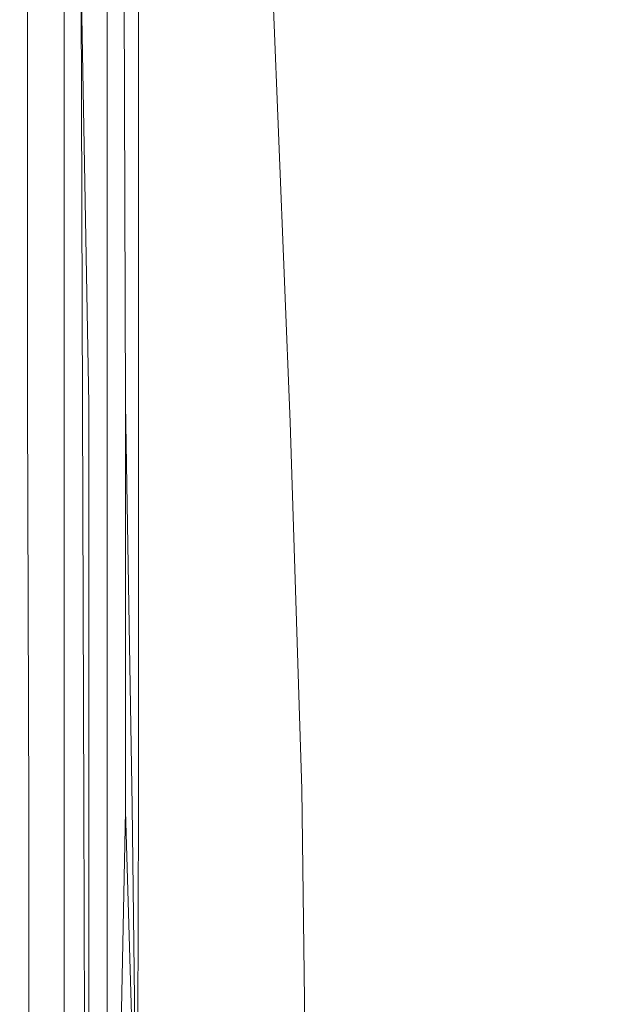
# Model space of a CAD drawing. Extents: x -700 to 700, y -350 to 350.
# Drawn here: x -700 to -655, y -297 to -221 of the extents above; entities that cross this region are included whole.
import ezdxf

# ---------------------------------------------------------------- set-up
doc = ezdxf.new("R2010")
doc.units = 0
doc.header["$LTSCALE"] = 500
doc.header["$MEASUREMENT"] = 0
doc.layers.add('CRS0', color=7, linetype='Continuous')

msp = doc.modelspace()

# ---------------------------------------------------------------- linework, layer by layer
at = {"layer": 'CRS0', "lineweight": 0}
for points, invisible_edges in [([(-699.3, -250.8, 152.9), (-699.9, -217.3, 155.1), (-699.3, -217.4, 152.9), (-699.3, -250.8, 152.9)], 15), ([(-699.9, -217.3, 155.1), (-699.3, -250.8, 152.9), (-699.9, -250.8, 155.1), (-699.9, -217.3, 155.1)], 15), ([(-699.9, -250.8, 159.2), (-699.9, -217.3, 155.1), (-699.9, -250.8, 155.1), (-699.9, -250.8, 159.2)], 15), ([(-699.9, -217.3, 155.1), (-699.9, -250.8, 159.2), (-699.9, -217.3, 159.2), (-699.9, -217.3, 155.1)], 15), ([(-699.9, -250.8, 159.2), (-699.6, -217.3, 164.5), (-699.9, -217.3, 159.2), (-699.9, -250.8, 159.2)], 15), ([(-699.6, -217.3, 164.5), (-699.9, -250.8, 159.2), (-699.6, -250.8, 164.5), (-699.6, -217.3, 164.5)], 15), ([(-699.3, -250.8, 169.7), (-699.6, -217.3, 164.5), (-699.6, -250.8, 164.5), (-699.3, -250.8, 169.7)], 15), ([(-699.6, -217.3, 164.5), (-699.3, -250.8, 169.7), (-699.3, -217.3, 169.7), (-699.6, -217.3, 164.5)], 15), ([(-699.3, -250.8, 169.7), (-699, -217.3, 174.9), (-699.3, -217.3, 169.7), (-699.3, -250.8, 169.7)], 15), ([(-699, -217.3, 174.9), (-699.3, -250.8, 169.7), (-699, -250.8, 174.9), (-699, -217.3, 174.9)], 15), ([(-696.3, -217.8, 152.1), (-699.3, -250.8, 152.9), (-699.3, -217.4, 152.9), (-696.3, -217.8, 152.1)], 13), ([(-699.3, -250.8, 152.9), (-696.3, -217.8, 152.1), (-696.1, -251, 152.1), (-699.3, -250.8, 152.9)], 15), ([(-698.6, -250.8, 180.1), (-699, -217.3, 174.9), (-699, -250.8, 174.9), (-698.6, -250.8, 180.1)], 15), ([(-699, -217.3, 174.9), (-698.6, -250.8, 180.1), (-698.6, -217.3, 180.1), (-699, -217.3, 174.9)], 15), ([(-698.6, -250.8, 180.1), (-698.3, -217.3, 185.2), (-698.6, -217.3, 180.1), (-698.6, -250.8, 180.1)], 15), ([(-698.3, -217.3, 185.2), (-698.6, -250.8, 180.1), (-698.3, -250.8, 185.2), (-698.3, -217.3, 185.2)], 15), ([(-698, -250.8, 190.5), (-698.3, -217.3, 185.2), (-698.3, -250.8, 185.2), (-698, -250.8, 190.5)], 15), ([(-698.3, -217.3, 185.2), (-698, -250.8, 190.5), (-698, -217.3, 190.5), (-698.3, -217.3, 185.2)], 15), ([(-698, -250.8, 190.5), (-697.4, -217.3, 194.9), (-698, -217.3, 190.5), (-698, -250.8, 190.5)], 15), ([(-697.4, -217.3, 194.9), (-698, -250.8, 190.5), (-697.4, -250.8, 194.9), (-697.4, -217.3, 194.9)], 15), ([(-696.5, -250.8, 197.8), (-697.4, -217.3, 194.9), (-697.4, -250.8, 194.9), (-696.5, -250.8, 197.8)], 15), ([(-697.4, -217.3, 194.9), (-696.5, -250.8, 197.8), (-696.5, -217.3, 197.8), (-697.4, -217.3, 194.9)], 13), ([(-696.5, -250.8, 197.8), (-689.7, -217.7, 199.3), (-696.5, -217.3, 197.8), (-696.5, -250.8, 197.8)], 15), ([(-689.7, -217.7, 199.3), (-696.5, -250.8, 197.8), (-689.6, -252.3, 199.3), (-689.7, -217.7, 199.3)], 15), ([(-688.7, -251.6, 151.9), (-696.3, -217.8, 152.1), (-689.4, -218.7, 151.9), (-688.7, -251.6, 151.9)], 15), ([(-696.3, -217.8, 152.1), (-688.7, -251.6, 151.9), (-696.1, -251, 152.1), (-696.3, -217.8, 152.1)], 15), ([(-694.6, -250.8, 157.9), (-695.2, -217.8, 158.8), (-694.5, -217.4, 157.9), (-694.6, -250.8, 157.9)], 15), ([(-695.2, -217.8, 158.8), (-688.6, -251.6, 158.6), (-689.2, -218.7, 158.6), (-695.2, -217.8, 158.8)], 15), ([(-688.6, -251.6, 158.6), (-695.2, -217.8, 158.8), (-695.1, -251, 158.8), (-688.6, -251.6, 158.6)], 13), ([(-695.2, -217.8, 158.8), (-694.6, -250.8, 157.9), (-695.1, -251, 158.8), (-695.2, -217.8, 158.8)], 14), ([(-693.2, -217.3, 156.2), (-694.6, -250.8, 157.9), (-694.5, -217.4, 157.9), (-693.2, -217.3, 156.2)], 15), ([(-694.6, -250.8, 157.9), (-693.2, -217.3, 156.2), (-693.2, -250.8, 156.2), (-694.6, -250.8, 157.9)], 13), ([(-693.2, -217.3, 156.2), (-693.1, -250.8, 159), (-693.2, -250.8, 156.2), (-693.2, -217.3, 156.2)], 15), ([(-693.1, -250.8, 159), (-693.2, -217.3, 156.2), (-693.1, -217.3, 159), (-693.1, -250.8, 159)], 15), ([(-692.8, -217.3, 164.1), (-693.1, -250.8, 159), (-693.1, -217.3, 159), (-692.8, -217.3, 164.1)], 15), ([(-693.1, -250.8, 159), (-692.8, -217.3, 164.1), (-692.8, -250.8, 164.1), (-693.1, -250.8, 159)], 15), ([(-692.8, -217.3, 164.1), (-692.5, -250.8, 169.3), (-692.8, -250.8, 164.1), (-692.8, -217.3, 164.1)], 15), ([(-692.5, -250.8, 169.3), (-692.8, -217.3, 164.1), (-692.5, -217.3, 169.3), (-692.5, -250.8, 169.3)], 15), ([(-692.1, -217.3, 174.4), (-692.5, -250.8, 169.3), (-692.5, -217.3, 169.3), (-692.1, -217.3, 174.4)], 15), ([(-692.5, -250.8, 169.3), (-692.1, -217.3, 174.4), (-692.1, -250.8, 174.4), (-692.5, -250.8, 169.3)], 15), ([(-692.1, -217.3, 174.4), (-691.8, -250.8, 179.6), (-692.1, -250.8, 174.4), (-692.1, -217.3, 174.4)], 15), ([(-691.8, -250.8, 179.6), (-692.1, -217.3, 174.4), (-691.8, -217.3, 179.6), (-691.8, -250.8, 179.6)], 15), ([(-691.8, -250.8, 192.8), (-690.8, -217.3, 193.4), (-691.9, -217.3, 192.8), (-691.8, -250.8, 192.8)], 11), ([(-688.8, -217.7, 192.7), (-691.8, -250.8, 192.8), (-691.9, -217.3, 192.8), (-688.8, -217.7, 192.7)], 15), ([(-691.5, -217.3, 184.8), (-691.8, -250.8, 179.6), (-691.8, -217.3, 179.6), (-691.5, -217.3, 184.8)], 15), ([(-691.8, -250.8, 179.6), (-691.5, -217.3, 184.8), (-691.5, -250.8, 184.8), (-691.8, -250.8, 179.6)], 15), ([(-690.8, -217.3, 193.4), (-691.8, -250.8, 192.8), (-690.8, -250.8, 193.4), (-690.8, -217.3, 193.4)], 11), ([(-691.8, -250.8, 192.8), (-688.8, -217.7, 192.7), (-688.8, -252.3, 192.7), (-691.8, -250.8, 192.8)], 15), ([(-691.5, -217.3, 184.8), (-691.2, -250.8, 189.9), (-691.5, -250.8, 184.8), (-691.5, -217.3, 184.8)], 15), ([(-691.2, -250.8, 189.9), (-691.5, -217.3, 184.8), (-691.2, -217.3, 189.9), (-691.2, -250.8, 189.9)], 15), ([(-690.8, -217.3, 193.4), (-691.2, -250.8, 189.9), (-691.2, -217.3, 189.9), (-690.8, -217.3, 193.4)], 15), ([(-691.2, -250.8, 189.9), (-690.8, -217.3, 193.4), (-690.8, -250.8, 193.4), (-691.2, -250.8, 189.9)], 15), ([(-671.3, -256.9, 199.9), (-689.7, -217.7, 199.3), (-689.6, -252.3, 199.3), (-671.3, -256.9, 199.9)], 15), ([(-689.7, -217.7, 199.3), (-671.3, -256.9, 199.9), (-671.7, -218.8, 199.9), (-689.7, -217.7, 199.3)], 15), ([(-688.8, -217.7, 192.7), (-671.2, -256.9, 193.1), (-688.8, -252.3, 192.7), (-688.8, -217.7, 192.7)], 15), ([(-671.2, -256.9, 193.1), (-688.8, -217.7, 192.7), (-671.7, -218.8, 193.1), (-671.2, -256.9, 193.1)], 15), ([(-671.3, -256.9, 199.9), (-651.8, -217.7, 199.6), (-671.7, -218.8, 199.9), (-671.3, -256.9, 199.9)], 15), ([(-652.2, -217.8, 192.9), (-671.2, -256.9, 193.1), (-671.7, -218.8, 193.1), (-652.2, -217.8, 192.9)], 15), ([(-651.8, -217.7, 199.6), (-671.3, -256.9, 199.9), (-645.7, -252.3, 199.6), (-651.8, -217.7, 199.6)], 15), ([(-671.2, -256.9, 193.1), (-652.2, -217.8, 192.9), (-645.9, -252.4, 192.9), (-671.2, -256.9, 193.1)], 15), ([(-680.5, -219.9, 151.9), (-688.7, -251.6, 151.9), (-689.4, -218.7, 151.9), (-680.5, -219.9, 151.9)], 15), ([(-688.6, -251.6, 158.6), (-680.5, -219.9, 158.6), (-689.2, -218.7, 158.6), (-688.6, -251.6, 158.6)], 15), ([(-688.7, -251.6, 151.9), (-680.5, -219.9, 151.9), (-679.2, -252.2, 151.9), (-688.7, -251.6, 151.9)], 13), ([(-680.5, -219.9, 158.6), (-688.6, -251.6, 158.6), (-679.2, -252.2, 158.6), (-680.5, -219.9, 158.6)], 11), ([(-680.5, -219.9, 158.6), (-679.2, -252.2, 151.9), (-680.5, -219.9, 151.9), (-680.5, -219.9, 158.6)], 15), ([(-679.2, -252.2, 151.9), (-680.5, -219.9, 158.6), (-679.2, -252.2, 158.6), (-679.2, -252.2, 151.9)], 15), ([(-699.3, -250.8, 152.9), (-699.9, -281.6, 155.1), (-699.9, -250.8, 155.1), (-699.3, -250.8, 152.9)], 15), ([(-699.9, -281.6, 155.1), (-699.3, -250.8, 152.9), (-699.2, -281.6, 152.9), (-699.9, -281.6, 155.1)], 13), ([(-699.9, -250.8, 159.2), (-699.6, -281.7, 164.5), (-699.6, -250.8, 164.5), (-699.9, -250.8, 159.2)], 15), ([(-699.6, -281.7, 164.5), (-699.9, -250.8, 159.2), (-699.9, -281.7, 159.2), (-699.6, -281.7, 164.5)], 15), ([(-699.9, -250.8, 159.2), (-699.9, -281.6, 155.1), (-699.9, -281.7, 159.2), (-699.9, -250.8, 159.2)], 15), ([(-699.9, -281.6, 155.1), (-699.9, -250.8, 159.2), (-699.9, -250.8, 155.1), (-699.9, -281.6, 155.1)], 15), ([(-699.3, -250.8, 169.7), (-699.6, -281.7, 164.5), (-699.3, -281.7, 169.7), (-699.3, -250.8, 169.7)], 15), ([(-699.6, -281.7, 164.5), (-699.3, -250.8, 169.7), (-699.6, -250.8, 164.5), (-699.6, -281.7, 164.5)], 15), ([(-699.3, -250.8, 152.9), (-696, -281.4, 152.1), (-699.2, -281.6, 152.9), (-699.3, -250.8, 152.9)], 15), ([(-696, -281.4, 152.1), (-699.3, -250.8, 152.9), (-696.1, -251, 152.1), (-696, -281.4, 152.1)], 15), ([(-699.3, -250.8, 169.7), (-699, -281.7, 174.9), (-699, -250.8, 174.9), (-699.3, -250.8, 169.7)], 15), ([(-699, -281.7, 174.9), (-699.3, -250.8, 169.7), (-699.3, -281.7, 169.7), (-699, -281.7, 174.9)], 15), ([(-698.6, -250.8, 180.1), (-699, -281.7, 174.9), (-698.6, -281.7, 180.1), (-698.6, -250.8, 180.1)], 15), ([(-699, -281.7, 174.9), (-698.6, -250.8, 180.1), (-699, -250.8, 174.9), (-699, -281.7, 174.9)], 15), ([(-698.6, -250.8, 180.1), (-698.3, -281.7, 185.2), (-698.3, -250.8, 185.2), (-698.6, -250.8, 180.1)], 15), ([(-698.3, -281.7, 185.2), (-698.6, -250.8, 180.1), (-698.6, -281.7, 180.1), (-698.3, -281.7, 185.2)], 15), ([(-698, -250.8, 190.5), (-698.3, -281.7, 185.2), (-698, -281.7, 190.5), (-698, -250.8, 190.5)], 15), ([(-698.3, -281.7, 185.2), (-698, -250.8, 190.5), (-698.3, -250.8, 185.2), (-698.3, -281.7, 185.2)], 15), ([(-698, -250.8, 190.5), (-697.4, -281.6, 194.9), (-697.4, -250.8, 194.9), (-698, -250.8, 190.5)], 15), ([(-697.4, -281.6, 194.9), (-698, -250.8, 190.5), (-698, -281.7, 190.5), (-697.4, -281.6, 194.9)], 15), ([(-696.5, -250.8, 197.8), (-697.4, -281.6, 194.9), (-696.5, -281.6, 197.7), (-696.5, -250.8, 197.8)], 15), ([(-697.4, -281.6, 194.9), (-696.5, -250.8, 197.8), (-697.4, -250.8, 194.9), (-697.4, -281.6, 194.9)], 15), ([(-696.5, -250.8, 197.8), (-693.7, -282, 199.1), (-689.6, -252.3, 199.3), (-696.5, -250.8, 197.8)], 15), ([(-693.7, -282, 199.1), (-696.5, -250.8, 197.8), (-696.5, -281.6, 197.7), (-693.7, -282, 199.1)], 13), ([(-688.7, -251.6, 151.9), (-696, -281.4, 152.1), (-696.1, -251, 152.1), (-688.7, -251.6, 151.9)], 15), ([(-694.6, -250.8, 157.9), (-695, -281.4, 158.8), (-695.1, -251, 158.8), (-694.6, -250.8, 157.9)], 15), ([(-695, -281.4, 158.8), (-688.6, -251.6, 158.6), (-695.1, -251, 158.8), (-695, -281.4, 158.8)], 11), ([(-695, -281.4, 158.8), (-694.6, -250.8, 157.9), (-694.6, -281.6, 157.9), (-695, -281.4, 158.8)], 15), ([(-693.2, -281.6, 156.2), (-694.6, -250.8, 157.9), (-693.2, -250.8, 156.2), (-693.2, -281.6, 156.2)], 11), ([(-694.6, -250.8, 157.9), (-693.2, -281.6, 156.2), (-694.6, -281.6, 157.9), (-694.6, -250.8, 157.9)], 11), ([(-693.2, -281.6, 156.2), (-693.1, -250.8, 159), (-693.1, -281.7, 159), (-693.2, -281.6, 156.2)], 15), ([(-693.1, -250.8, 159), (-693.2, -281.6, 156.2), (-693.2, -250.8, 156.2), (-693.1, -250.8, 159)], 15), ([(-692.8, -281.7, 164.1), (-693.1, -250.8, 159), (-692.8, -250.8, 164.1), (-692.8, -281.7, 164.1)], 15), ([(-693.1, -250.8, 159), (-692.8, -281.7, 164.1), (-693.1, -281.7, 159), (-693.1, -250.8, 159)], 15), ([(-692.8, -281.7, 164.1), (-692.5, -250.8, 169.3), (-692.5, -281.7, 169.3), (-692.8, -281.7, 164.1)], 15), ([(-692.5, -250.8, 169.3), (-692.8, -281.7, 164.1), (-692.8, -250.8, 164.1), (-692.5, -250.8, 169.3)], 15), ([(-692.1, -281.7, 174.4), (-692.5, -250.8, 169.3), (-692.1, -250.8, 174.4), (-692.1, -281.7, 174.4)], 15), ([(-692.5, -250.8, 169.3), (-692.1, -281.7, 174.4), (-692.5, -281.7, 169.3), (-692.5, -250.8, 169.3)], 15), ([(-692.1, -281.7, 174.4), (-691.8, -250.8, 179.6), (-691.8, -281.7, 179.6), (-692.1, -281.7, 174.4)], 15), ([(-691.8, -250.8, 179.6), (-692.1, -281.7, 174.4), (-692.1, -250.8, 174.4), (-691.8, -250.8, 179.6)], 15), ([(-691.5, -281.7, 184.8), (-691.8, -250.8, 179.6), (-691.5, -250.8, 184.8), (-691.5, -281.7, 184.8)], 15), ([(-691.8, -250.8, 179.6), (-691.5, -281.7, 184.8), (-691.8, -281.7, 179.6), (-691.8, -250.8, 179.6)], 15), ([(-691.8, -282, 192.6), (-691.8, -250.8, 192.8), (-688.8, -252.3, 192.7), (-691.8, -282, 192.6)], 14), ([(-691.8, -250.8, 192.8), (-691.8, -282, 192.6), (-691.3, -281.6, 193.3), (-691.8, -250.8, 192.8)], 11), ([(-690.8, -281.6, 193.4), (-691.8, -250.8, 192.8), (-691.3, -281.6, 193.3), (-690.8, -281.6, 193.4)], 15), ([(-691.8, -250.8, 192.8), (-690.8, -281.6, 193.4), (-690.8, -250.8, 193.4), (-691.8, -250.8, 192.8)], 13), ([(-691.5, -281.7, 184.8), (-691.2, -250.8, 189.9), (-691.2, -281.7, 189.9), (-691.5, -281.7, 184.8)], 15), ([(-691.2, -250.8, 189.9), (-691.5, -281.7, 184.8), (-691.5, -250.8, 184.8), (-691.2, -250.8, 189.9)], 15), ([(-690.8, -281.6, 193.4), (-691.2, -250.8, 189.9), (-690.8, -250.8, 193.4), (-690.8, -281.6, 193.4)], 15), ([(-691.2, -250.8, 189.9), (-690.8, -281.6, 193.4), (-691.2, -281.7, 189.9), (-691.2, -250.8, 189.9)], 15), ([(-696, -281.4, 152.1), (-688.7, -251.6, 151.9), (-688.2, -280.9, 151.9), (-696, -281.4, 152.1)], 15), ([(-688.6, -251.6, 158.6), (-695, -281.4, 158.8), (-688.1, -280.9, 158.6), (-688.6, -251.6, 158.6)], 15), ([(-688.7, -251.6, 151.9), (-678.3, -280.3, 151.9), (-688.2, -280.9, 151.9), (-688.7, -251.6, 151.9)], 15), ([(-678.3, -280.3, 151.9), (-688.7, -251.6, 151.9), (-679.2, -252.2, 151.9), (-678.3, -280.3, 151.9)], 11), ([(-678.3, -280.3, 158.6), (-688.6, -251.6, 158.6), (-688.1, -280.9, 158.6), (-678.3, -280.3, 158.6)], 15), ([(-688.6, -251.6, 158.6), (-678.3, -280.3, 158.6), (-679.2, -252.2, 158.6), (-688.6, -251.6, 158.6)], 13), ([(-693.7, -282, 199.1), (-671.3, -256.9, 199.9), (-689.6, -252.3, 199.3), (-693.7, -282, 199.1)], 15), ([(-671.2, -256.9, 193.1), (-691.8, -282, 192.6), (-688.8, -252.3, 192.7), (-671.2, -256.9, 193.1)], 15), ([(-679.2, -252.2, 158.6), (-678.3, -280.3, 151.9), (-679.2, -252.2, 151.9), (-679.2, -252.2, 158.6)], 15), ([(-678.3, -280.3, 151.9), (-679.2, -252.2, 158.6), (-678.3, -280.3, 158.6), (-678.3, -280.3, 151.9)], 15), ([(-671.3, -256.9, 199.9), (-637.5, -274.7, 199.6), (-645.7, -252.3, 199.6), (-671.3, -256.9, 199.9)], 15), ([(-637.8, -274.9, 192.9), (-671.2, -256.9, 193.1), (-645.9, -252.4, 192.9), (-637.8, -274.9, 192.9)], 15), ([(-671.3, -256.9, 199.9), (-693.7, -282, 199.1), (-687.5, -283.1, 199.6), (-671.3, -256.9, 199.9)], 15), ([(-691.8, -282, 192.6), (-671.2, -256.9, 193.1), (-687.2, -283.1, 192.9), (-691.8, -282, 192.6)], 15), ([(-676.8, -288.2, 199.6), (-671.3, -256.9, 199.9), (-687.5, -283.1, 199.6), (-676.8, -288.2, 199.6)], 15), ([(-671.2, -256.9, 193.1), (-676.8, -288.1, 192.9), (-687.2, -283.1, 192.9), (-671.2, -256.9, 193.1)], 15), ([(-671.3, -256.9, 199.9), (-676.8, -288.2, 199.6), (-659.6, -275.7, 199.9), (-671.3, -256.9, 199.9)], 15), ([(-676.8, -288.1, 192.9), (-671.2, -256.9, 193.1), (-659.6, -275.7, 193.1), (-676.8, -288.1, 192.9)], 15), ([(-637.5, -274.7, 199.6), (-671.3, -256.9, 199.9), (-659.6, -275.7, 199.9), (-637.5, -274.7, 199.6)], 15), ([(-671.2, -256.9, 193.1), (-637.8, -274.9, 192.9), (-659.6, -275.7, 193.1), (-671.2, -256.9, 193.1)], 15), ([(-648.4, -283.1, 199.9), (-637.5, -274.7, 199.6), (-659.6, -275.7, 199.9), (-648.4, -283.1, 199.9)], 15), ([(-637.8, -274.9, 192.9), (-648.5, -283.1, 193.1), (-659.6, -275.7, 193.1), (-637.8, -274.9, 192.9)], 15), ([(-676.8, -288.2, 199.6), (-648.4, -283.1, 199.9), (-659.6, -275.7, 199.9), (-676.8, -288.2, 199.6)], 15), ([(-648.5, -283.1, 193.1), (-676.8, -288.1, 192.9), (-659.6, -275.7, 193.1), (-648.5, -283.1, 193.1)], 15), ([(-678.3, -280.3, 151.9), (-688, -308.6, 151.9), (-688.2, -280.9, 151.9), (-678.3, -280.3, 151.9)], 15), ([(-687.9, -308.6, 158.6), (-678.3, -280.3, 158.6), (-688.1, -280.9, 158.6), (-687.9, -308.6, 158.6)], 15), ([(-688, -308.6, 151.9), (-678.3, -280.3, 151.9), (-678, -305.1, 151.9), (-688, -308.6, 151.9)], 13), ([(-678.3, -280.3, 158.6), (-687.9, -308.6, 158.6), (-678, -305.1, 158.6), (-678.3, -280.3, 158.6)], 11), ([(-678.3, -280.3, 158.6), (-678, -305.1, 151.9), (-678.3, -280.3, 151.9), (-678.3, -280.3, 158.6)], 15), ([(-678, -305.1, 151.9), (-678.3, -280.3, 158.6), (-678, -305.1, 158.6), (-678, -305.1, 151.9)], 15), ([(-688, -308.6, 151.9), (-696, -281.4, 152.1), (-688.2, -280.9, 151.9), (-688, -308.6, 151.9)], 15), ([(-695, -281.4, 158.8), (-687.9, -308.6, 158.6), (-688.1, -280.9, 158.6), (-695, -281.4, 158.8)], 15), ([(-699.2, -312.6, 152.9), (-699.9, -281.6, 155.1), (-699.2, -281.6, 152.9), (-699.2, -312.6, 152.9)], 15), ([(-699.9, -281.6, 155.1), (-699.2, -312.6, 152.9), (-699.9, -312.9, 155.1), (-699.9, -281.6, 155.1)], 15), ([(-699.9, -313, 159.2), (-699.9, -281.6, 155.1), (-699.9, -312.9, 155.1), (-699.9, -313, 159.2)], 15), ([(-699.9, -281.6, 155.1), (-699.9, -313, 159.2), (-699.9, -281.7, 159.2), (-699.9, -281.6, 155.1)], 15), ([(-699.9, -313, 159.2), (-699.6, -281.7, 164.5), (-699.9, -281.7, 159.2), (-699.9, -313, 159.2)], 15), ([(-699.6, -281.7, 164.5), (-699.9, -313, 159.2), (-699.6, -313, 164.5), (-699.6, -281.7, 164.5)], 15), ([(-699.3, -313, 169.7), (-699.6, -281.7, 164.5), (-699.6, -313, 164.5), (-699.3, -313, 169.7)], 15), ([(-699.6, -281.7, 164.5), (-699.3, -313, 169.7), (-699.3, -281.7, 169.7), (-699.6, -281.7, 164.5)], 15), ([(-699.3, -313, 169.7), (-699, -281.7, 174.9), (-699.3, -281.7, 169.7), (-699.3, -313, 169.7)], 15), ([(-699, -281.7, 174.9), (-699.3, -313, 169.7), (-699, -313, 174.9), (-699, -281.7, 174.9)], 15), ([(-699.2, -312.6, 152.9), (-696, -281.4, 152.1), (-695.9, -311.4, 152.1), (-699.2, -312.6, 152.9)], 15), ([(-696, -281.4, 152.1), (-699.2, -312.6, 152.9), (-699.2, -281.6, 152.9), (-696, -281.4, 152.1)], 13), ([(-698.6, -313, 180.1), (-699, -281.7, 174.9), (-699, -313, 174.9), (-698.6, -313, 180.1)], 15), ([(-699, -281.7, 174.9), (-698.6, -313, 180.1), (-698.6, -281.7, 180.1), (-699, -281.7, 174.9)], 15), ([(-698.6, -313, 180.1), (-698.3, -281.7, 185.2), (-698.6, -281.7, 180.1), (-698.6, -313, 180.1)], 15), ([(-698.3, -281.7, 185.2), (-698.6, -313, 180.1), (-698.3, -313, 185.2), (-698.3, -281.7, 185.2)], 15), ([(-698, -313, 190.5), (-698.3, -281.7, 185.2), (-698.3, -313, 185.2), (-698, -313, 190.5)], 15), ([(-698.3, -281.7, 185.2), (-698, -313, 190.5), (-698, -281.7, 190.5), (-698.3, -281.7, 185.2)], 15), ([(-698, -313, 190.5), (-697.4, -281.6, 194.9), (-698, -281.7, 190.5), (-698, -313, 190.5)], 15), ([(-697.4, -281.6, 194.9), (-698, -313, 190.5), (-697.4, -313, 194.8), (-697.4, -281.6, 194.9)], 15), ([(-696.5, -312.9, 197.3), (-697.4, -281.6, 194.9), (-697.4, -313, 194.8), (-696.5, -312.9, 197.3)], 15), ([(-697.4, -281.6, 194.9), (-696.5, -312.9, 197.3), (-696.5, -281.6, 197.7), (-697.4, -281.6, 194.9)], 13), ([(-696.5, -312.9, 197.3), (-693.7, -282, 199.1), (-696.5, -281.6, 197.7), (-696.5, -312.9, 197.3)], 15), ([(-696, -281.4, 152.1), (-688, -308.6, 151.9), (-695.9, -311.4, 152.1), (-696, -281.4, 152.1)], 15), ([(-687.9, -308.6, 158.6), (-695, -281.4, 158.8), (-694.9, -311.4, 158.8), (-687.9, -308.6, 158.6)], 13), ([(-695, -281.4, 158.8), (-694.6, -312.6, 158), (-694.9, -311.4, 158.8), (-695, -281.4, 158.8)], 15), ([(-694.6, -312.6, 158), (-695, -281.4, 158.8), (-694.6, -281.6, 157.9), (-694.6, -312.6, 158)], 11), ([(-693.2, -281.6, 156.2), (-694.6, -312.6, 158), (-694.6, -281.6, 157.9), (-693.2, -281.6, 156.2)], 15), ([(-694.6, -312.6, 158), (-693.2, -281.6, 156.2), (-693.2, -312.9, 156.2), (-694.6, -312.6, 158)], 13), ([(-693.2, -281.6, 156.2), (-693.1, -313, 159), (-693.2, -312.9, 156.2), (-693.2, -281.6, 156.2)], 15), ([(-693.1, -313, 159), (-693.2, -281.6, 156.2), (-693.1, -281.7, 159), (-693.1, -313, 159)], 15), ([(-692.8, -281.7, 164.1), (-693.1, -313, 159), (-693.1, -281.7, 159), (-692.8, -281.7, 164.1)], 15), ([(-693.1, -313, 159), (-692.8, -281.7, 164.1), (-692.8, -313, 164.1), (-693.1, -313, 159)], 15), ([(-692.8, -281.7, 164.1), (-692.5, -313, 169.3), (-692.8, -313, 164.1), (-692.8, -281.7, 164.1)], 15), ([(-692.5, -313, 169.3), (-692.8, -281.7, 164.1), (-692.5, -281.7, 169.3), (-692.5, -313, 169.3)], 15), ([(-692.1, -281.7, 174.4), (-692.5, -313, 169.3), (-692.5, -281.7, 169.3), (-692.1, -281.7, 174.4)], 15), ([(-692.5, -313, 169.3), (-692.1, -281.7, 174.4), (-692.1, -313, 174.4), (-692.5, -313, 169.3)], 15), ([(-692.1, -281.7, 174.4), (-691.8, -313, 179.6), (-692.1, -313, 174.4), (-692.1, -281.7, 174.4)], 15), ([(-691.8, -313, 179.6), (-692.1, -281.7, 174.4), (-691.8, -281.7, 179.6), (-691.8, -313, 179.6)], 15), ([(-691.8, -282, 192.6), (-690.9, -312.8, 193.3), (-691.3, -281.6, 193.3), (-691.8, -282, 192.6)], 14), ([(-691.5, -281.7, 184.8), (-691.8, -313, 179.6), (-691.8, -281.7, 179.6), (-691.5, -281.7, 184.8)], 15), ([(-691.8, -313, 179.6), (-691.5, -281.7, 184.8), (-691.5, -313, 184.8), (-691.8, -313, 179.6)], 15), ([(-691.5, -281.7, 184.8), (-691.2, -313, 189.9), (-691.5, -313, 184.8), (-691.5, -281.7, 184.8)], 15), ([(-691.2, -313, 189.9), (-691.5, -281.7, 184.8), (-691.2, -281.7, 189.9), (-691.2, -313, 189.9)], 15), ([(-690.9, -312.8, 193.3), (-690.8, -281.6, 193.4), (-691.3, -281.6, 193.3), (-690.9, -312.8, 193.3)], 11), ([(-690.8, -281.6, 193.4), (-691.2, -313, 189.9), (-691.2, -281.7, 189.9), (-690.8, -281.6, 193.4)], 15), ([(-691.2, -313, 189.9), (-690.8, -281.6, 193.4), (-690.8, -313, 193.1), (-691.2, -313, 189.9)], 15), ([(-690.8, -281.6, 193.4), (-690.9, -312.8, 193.3), (-690.8, -313, 193.1), (-690.8, -281.6, 193.4)], 14), ([(-693.7, -282, 199.1), (-696.5, -312.9, 197.3), (-695, -312.7, 198.4), (-693.7, -282, 199.1)], 15), ([(-693.1, -312.6, 198.8), (-693.7, -282, 199.1), (-695, -312.7, 198.4), (-693.1, -312.6, 198.8)], 15), ([(-693.7, -282, 199.1), (-693.1, -312.6, 198.8), (-687.5, -283.1, 199.6), (-693.7, -282, 199.1)], 15), ([(-691.8, -282, 192.6), (-692.4, -312.5, 192.1), (-692.1, -312.7, 192.4), (-691.8, -282, 192.6)], 14), ([(-692.4, -312.5, 192.1), (-691.8, -282, 192.6), (-687.2, -283.1, 192.9), (-692.4, -312.5, 192.1)], 15), ([(-690.9, -312.8, 193.3), (-691.8, -282, 192.6), (-692.1, -312.7, 192.4), (-690.9, -312.8, 193.3)], 15), ([(-693.1, -312.6, 198.8), (-676.8, -288.2, 199.6), (-687.5, -283.1, 199.6), (-693.1, -312.6, 198.8)], 15), ([(-676.8, -288.1, 192.9), (-692.4, -312.5, 192.1), (-687.2, -283.1, 192.9), (-676.8, -288.1, 192.9)], 15), ([(-648.4, -283.1, 199.9), (-676.8, -288.2, 199.6), (-654.4, -291.3, 199.6), (-648.4, -283.1, 199.9)], 15), ([(-676.8, -288.1, 192.9), (-648.5, -283.1, 193.1), (-654.4, -291.1, 192.9), (-676.8, -288.1, 192.9)], 15), ([(-676.8, -288.2, 199.6), (-693.1, -312.6, 198.8), (-681.8, -312.9, 198.8), (-676.8, -288.2, 199.6)], 15), ([(-692.4, -312.5, 192.1), (-676.8, -288.1, 192.9), (-681.8, -312.7, 192.1), (-692.4, -312.5, 192.1)], 15), ([(-676.8, -288.1, 192.9), (-652.4, -313.9, 192.1), (-681.8, -312.7, 192.1), (-676.8, -288.1, 192.9)], 15), ([(-652.4, -314.1, 198.8), (-676.8, -288.2, 199.6), (-681.8, -312.9, 198.8), (-652.4, -314.1, 198.8)], 15), ([(-652.4, -313.9, 192.1), (-676.8, -288.1, 192.9), (-654.4, -291.1, 192.9), (-652.4, -313.9, 192.1)], 15), ([(-676.8, -288.2, 199.6), (-652.4, -314.1, 198.8), (-654.4, -291.3, 199.6), (-676.8, -288.2, 199.6)], 15)]:
    msp.add_3dface(points, dxfattribs=dict(at, invisible_edges=invisible_edges))

doc.saveas('drawing.dxf')
